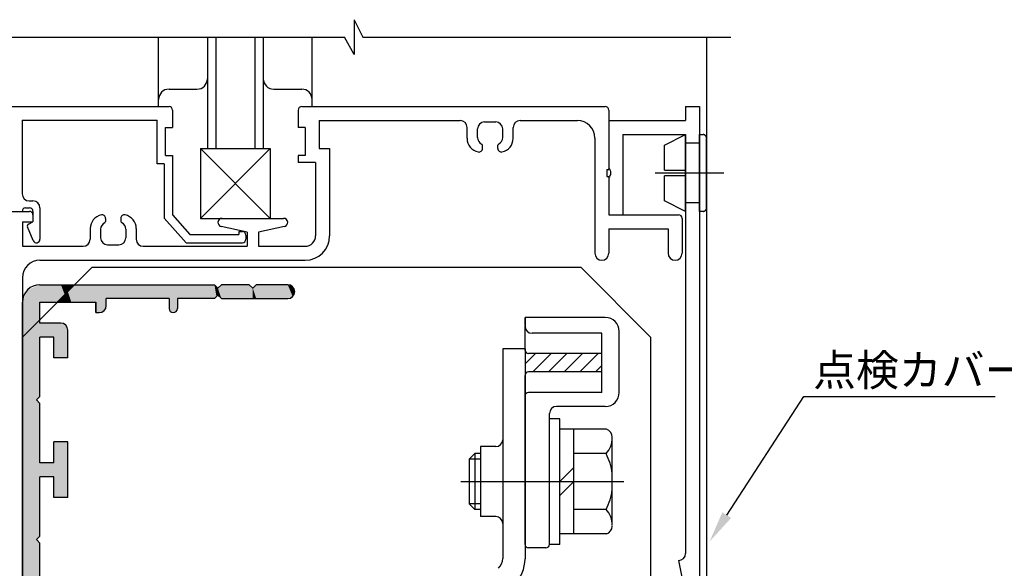
# Model space of a CAD drawing. Extents: x 0 to 804, y -10 to 566.
# Drawn here: x 461 to 602, y 423 to 502 of the extents above; entities that cross this region are included whole.
import ezdxf

# ---------------------------------------------------------------- set-up
doc = ezdxf.new("R2010")
doc.units = 0
doc.linetypes.add('CENTER', pattern=[50.8, 31.75, -6.35, 6.35, -6.35])
doc.linetypes.add('PHANTOM', pattern=[63.5, 31.75, -6.35, 6.35, -6.35, 6.35, -6.35])
for name, color, linetype in [('HATCH', 7, 'CONTINUOUS'), ('KATAZAI', 7, 'CONTINUOUS'), ('SAKUZU1', 7, 'CONTINUOUS'), ('SUNPOUSEN', 6, 'CONTINUOUS'), ('ガラス', 7, 'CONTINUOUS'), ('コーナーピース', 1, 'CONTINUOUS'), ('ベース', 7, 'CONTINUOUS'), ('ボルト', 4, 'CONTINUOUS'), ('引分連結金具セット', 1, 'CONTINUOUS')]:
    doc.layers.add(name, color=color, linetype=linetype)
doc.styles.get("Standard").update_dxf_attribs({"font": 'txt.shx', "bigfont": 'KELF1-K.shx'})

# ---------------------------------------------------------------- blocks, each defined once
blk = doc.blocks.new('*X684')
at = {"layer": 'SUNPOUSEN', "color": 7}
for p, q in [((562.38, 430.74), (573.41, 447.74)), ((573.41, 447.74), (600.86, 447.74))]:
    blk.add_line(p, q, dxfattribs=at)
blk.add_solid([(563.01, 430.33), (559.93, 426.96), (561.75, 431.15)], dxfattribs=at)
blk = doc.blocks.new('*X692')
at = {"layer": '引分連結金具セット', "color": 7, "linetype": 'CONTINUOUS'}
for p, q in [((533.48, 452.4), (534.99, 453.91)), ((534.58, 451.26), (537.23, 453.91)), ((536.83, 451.26), (539.48, 453.91)), ((539.07, 451.26), (541.72, 453.91)), ((541.32, 451.26), (543.97, 453.91)), ((543.56, 451.26), (544.48, 452.17))]:
    blk.add_line(p, q, dxfattribs=at)
blk = doc.blocks.new('*U695')
at = {"layer": 'HATCH', "color": 7, "linetype": 'CONTINUOUS'}
for points in [[(462.21, 456.98), (461.92, 462.31), (462.21, 463.01)], [(462.98, 457.75), (462.21, 463.01), (462.98, 463.33)], [(462.21, 456.98), (462.21, 463.01), (462.98, 457.75)], [(463.48, 458.25), (462.98, 463.33), (463.48, 463.54)], [(462.98, 457.75), (462.98, 463.33), (463.48, 458.25)], [(463.98, 458.75), (463.48, 463.54), (463.98, 463.75)], [(463.48, 458.25), (463.48, 463.54), (463.98, 458.75)], [(463.98, 461.25), (463.98, 463.75), (464.07, 461.25)], [(464.07, 461.25), (463.98, 463.75), (464.07, 463.75)], [(464.07, 461.25), (464.07, 463.75), (464.28, 461.25)], [(464.28, 461.25), (464.07, 463.75), (464.28, 463.75)], [(464.28, 461.25), (464.28, 463.75), (464.86, 461.25)], [(464.86, 461.25), (464.28, 463.75), (464.86, 463.75)], [(464.86, 461.25), (464.86, 463.75), (465.48, 461.25)], [(465.48, 461.25), (464.86, 463.75), (465.48, 463.75)], [(465.48, 461.25), (465.48, 463.75), (465.98, 461.25)], [(465.98, 461.25), (465.48, 463.75), (465.98, 463.75)], [(465.98, 461.25), (465.98, 463.75), (466.21, 461.25)], [(466.21, 461.25), (465.98, 463.75), (466.21, 463.75)], [(466.21, 461.25), (466.21, 463.75), (466.48, 461.25)], [(466.48, 461.25), (466.21, 463.75), (466.48, 463.75)], [(466.48, 461.25), (466.48, 463.75), (466.57, 461.33)], [(466.57, 461.33), (466.48, 463.75), (466.57, 463.75)], [(466.57, 461.33), (466.57, 463.75), (466.63, 461.39)], [(466.63, 461.39), (466.57, 463.75), (466.63, 463.75)], [(466.63, 461.39), (466.63, 463.75), (466.98, 461.75)], [(466.98, 461.75), (466.63, 463.75), (466.98, 463.75)], [(466.98, 461.75), (466.98, 463.75), (467.54, 462.31)], [(467.54, 462.31), (466.98, 463.75), (467.54, 463.75)], [(467.54, 462.31), (467.54, 463.75), (467.69, 462.45)], [(467.69, 462.45), (467.54, 463.75), (467.69, 463.75)], [(467.69, 462.45), (467.69, 463.75), (467.98, 462.75)], [(467.98, 462.75), (467.69, 463.75), (467.98, 463.75)], [(467.98, 461.25), (467.69, 462.45), (467.98, 462.75)], [(467.98, 462.75), (467.98, 463.75), (468.48, 463.25)], [(468.48, 463.25), (467.98, 463.75), (468.48, 463.75)], [(468.48, 461.25), (467.98, 462.75), (468.48, 463.25)], [(467.98, 461.25), (467.98, 462.75), (468.48, 461.25)], [(468.98, 461.25), (468.48, 463.25), (468.98, 463.75)], [(468.48, 463.25), (468.48, 463.75), (468.98, 463.75)], [(468.48, 461.25), (468.48, 463.25), (468.98, 461.25)], [(468.98, 461.25), (468.98, 463.75), (471.98, 461.25)], [(471.98, 461.25), (468.98, 463.75), (471.98, 463.75)], [(471.98, 459.75), (471.98, 463.75), (472.13, 459.75)], [(472.13, 459.75), (471.98, 463.75), (472.13, 463.75)], [(472.13, 459.75), (472.13, 463.75), (472.48, 459.75)], [(472.48, 459.75), (472.13, 463.75), (472.48, 463.75)], [(472.48, 459.75), (472.48, 463.75), (472.98, 459.95)], [(472.98, 459.95), (472.48, 463.75), (472.98, 463.75)], [(472.98, 459.95), (472.98, 463.75), (473.19, 460.04)], [(473.19, 460.04), (472.98, 463.75), (473.19, 463.75)], [(473.19, 460.04), (473.19, 463.75), (473.33, 460.39)], [(473.33, 460.39), (473.19, 463.75), (473.33, 463.75)], [(473.33, 460.39), (473.33, 463.75), (473.48, 460.75)], [(473.48, 460.75), (473.33, 463.75), (473.48, 463.75)], [(473.48, 461.75), (473.48, 463.75), (473.98, 461.75)], [(473.98, 461.75), (473.48, 463.75), (473.98, 463.75)], [(473.98, 461.75), (473.98, 463.75), (475.98, 461.75)], [(475.98, 461.75), (473.98, 463.75), (475.98, 463.75)], [(475.98, 461.75), (475.98, 463.75), (476.69, 461.75)], [(476.69, 461.75), (475.98, 463.75), (476.69, 463.75)], [(476.69, 461.75), (476.69, 463.75), (476.98, 461.75)], [(476.98, 461.75), (476.69, 463.75), (476.98, 463.75)], [(476.98, 461.75), (476.98, 463.75), (477.98, 461.75)], [(477.98, 461.75), (476.98, 463.75), (477.98, 463.75)], [(477.98, 461.75), (477.98, 463.75), (478.48, 461.75)], [(478.48, 461.75), (477.98, 463.75), (478.48, 463.75)], [(478.48, 461.75), (478.48, 463.75), (478.98, 461.75)], [(478.98, 461.75), (478.48, 463.75), (478.98, 463.75)], [(478.98, 461.75), (478.98, 463.75), (480.98, 461.75)], [(480.98, 461.75), (478.98, 463.75), (480.98, 463.75)], [(480.98, 461.75), (480.98, 463.75), (481.98, 461.75)], [(481.98, 461.75), (480.98, 463.75), (481.98, 463.75)], [(481.98, 461.75), (481.98, 463.75), (482.48, 461.75)], [(482.48, 461.75), (481.98, 463.75), (482.48, 463.75)], [(482.48, 460.35), (482.48, 463.75), (482.66, 459.92)], [(482.66, 459.92), (482.48, 463.75), (482.66, 463.75)], [(482.66, 459.92), (482.66, 463.75), (482.98, 459.79)], [(482.98, 459.79), (482.66, 463.75), (482.98, 463.75)], [(482.98, 459.79), (482.98, 463.75), (483.08, 459.75)], [(483.08, 459.75), (482.98, 463.75), (483.08, 463.75)], [(483.08, 459.75), (483.08, 463.75), (483.51, 459.92)], [(483.51, 459.92), (483.08, 463.75), (483.51, 463.75)], [(483.51, 459.92), (483.51, 463.75), (483.68, 460.35)], [(483.68, 460.35), (483.51, 463.75), (483.68, 463.75)], [(483.68, 461.75), (483.68, 463.75), (484.48, 461.75)], [(484.48, 461.75), (483.68, 463.75), (484.48, 463.75)], [(484.48, 461.75), (484.48, 463.75), (488.98, 461.75)], [(488.98, 461.75), (484.48, 463.75), (488.98, 463.75)], [(488.98, 461.75), (488.98, 463.75), (489.27, 462.04)], [(489.27, 462.04), (488.98, 463.75), (489.27, 463.45)], [(489.27, 462.04), (489.27, 463.45), (489.48, 462.25)], [(489.48, 462.25), (489.27, 463.45), (489.48, 463.25)], [(489.98, 461.75), (489.48, 463.25), (489.98, 463.75)], [(489.48, 462.25), (489.48, 463.25), (489.98, 461.75)], [(489.98, 461.75), (489.98, 463.75), (491.48, 461.75)], [(491.48, 461.75), (489.98, 463.75), (491.48, 463.75)], [(491.48, 461.75), (491.48, 463.75), (491.98, 461.75)], [(491.98, 461.75), (491.48, 463.75), (491.98, 463.75)], [(491.98, 461.75), (491.98, 463.75), (492.4, 461.75)], [(492.4, 461.75), (491.98, 463.75), (492.4, 463.75)], [(492.4, 461.75), (492.4, 463.75), (492.9, 461.75)], [(492.9, 461.75), (492.4, 463.75), (492.9, 463.75)], [(492.9, 461.75), (492.9, 463.75), (493.48, 461.75)], [(493.48, 461.75), (492.9, 463.75), (493.48, 463.75)], [(493.48, 461.75), (493.48, 463.75), (493.77, 461.75)], [(493.77, 461.75), (493.48, 463.75), (493.77, 463.75)], [(493.77, 461.75), (493.77, 463.75), (493.98, 461.75)], [(493.98, 461.75), (493.77, 463.75), (493.98, 463.75)], [(493.98, 461.75), (493.98, 463.75), (494.15, 461.75)], [(494.15, 461.75), (493.98, 463.75), (494.15, 463.58)], [(494.15, 461.75), (494.15, 463.58), (494.48, 461.75)], [(494.48, 461.75), (494.15, 463.58), (494.48, 463.25)], [(494.98, 461.75), (494.48, 463.25), (494.98, 463.75)], [(494.48, 461.75), (494.48, 463.25), (494.98, 461.75)], [(494.98, 461.75), (494.98, 463.75), (495.98, 461.75)], [(495.98, 461.75), (494.98, 463.75), (495.98, 463.75)], [(495.98, 461.75), (495.98, 463.75), (496.98, 461.75)], [(496.98, 461.75), (495.98, 463.75), (496.98, 463.75)], [(496.98, 461.75), (496.98, 463.75), (497.48, 461.75)], [(497.48, 461.75), (496.98, 463.75), (497.48, 463.75)], [(497.48, 461.75), (497.48, 463.75), (498.48, 461.75)], [(498.48, 461.75), (497.48, 463.75), (498.48, 463.75)], [(498.48, 461.75), (498.48, 463.75), (498.98, 461.75)], [(498.98, 461.75), (498.48, 463.75), (498.98, 463.75)], [(498.98, 461.75), (498.98, 463.75), (499.4, 461.75)], [(499.4, 461.75), (498.98, 463.75), (499.4, 463.75)], [(499.4, 461.75), (499.4, 463.75), (499.48, 461.75)], [(499.48, 461.75), (499.4, 463.75), (499.48, 463.75)], [(499.48, 461.75), (499.48, 463.75), (500.19, 462.04)], [(500.19, 462.04), (499.48, 463.75), (500.19, 463.45)], [(500.19, 462.04), (500.19, 463.45), (500.48, 462.75)], [(461.92, 456.69), (461.48, 461.25), (461.92, 462.31)], [(461.92, 456.69), (461.92, 462.31), (462.21, 456.98)], [(466.57, 461.25), (466.48, 461.25), (466.57, 461.33)], [(466.63, 461.25), (466.57, 461.33), (466.63, 461.39)], [(466.57, 461.25), (466.57, 461.33), (466.63, 461.25)], [(466.98, 461.25), (466.63, 461.39), (466.98, 461.75)], [(466.63, 461.25), (466.63, 461.39), (466.98, 461.25)], [(467.54, 461.25), (466.98, 461.75), (467.54, 462.31)], [(466.98, 461.25), (466.98, 461.75), (467.54, 461.25)], [(467.69, 461.25), (467.54, 462.31), (467.69, 462.45)], [(467.54, 461.25), (467.54, 462.31), (467.69, 461.25)], [(467.69, 461.25), (467.69, 462.45), (467.98, 461.25)], [(461.48, 456.25), (461.48, 461.25), (461.92, 456.69)], [(463.98, 447.75), (463.48, 458.25), (463.98, 458.75)], [(462.98, 349.25), (462.21, 456.98), (462.98, 457.75)], [(463.48, 349.25), (462.98, 457.75), (463.48, 458.25)], [(462.98, 349.25), (462.98, 457.75), (463.48, 349.25)], [(463.48, 447.25), (463.48, 458.25), (463.98, 447.75)], [(463.98, 456.25), (463.98, 458.25), (464.07, 456.25)], [(464.07, 456.25), (463.98, 458.25), (464.07, 458.25)], [(464.07, 456.25), (464.07, 458.25), (464.28, 456.25)], [(464.28, 456.25), (464.07, 458.25), (464.28, 458.25)], [(464.28, 456.25), (464.28, 458.25), (464.86, 456.25)], [(464.86, 456.25), (464.28, 458.25), (464.86, 458.25)], [(464.86, 456.25), (464.86, 458.25), (465.48, 456.25)], [(465.48, 456.25), (464.86, 458.25), (465.48, 458.25)], [(465.48, 456.25), (465.48, 458.25), (465.98, 456.25)], [(465.98, 456.25), (465.48, 458.25), (465.98, 458.25)], [(465.98, 453.25), (465.98, 458.25), (466.21, 453.25)], [(466.21, 453.25), (465.98, 458.25), (466.21, 458.25)], [(466.21, 453.25), (466.21, 458.25), (466.48, 453.25)], [(466.48, 453.25), (466.21, 458.25), (466.48, 458.25)], [(466.48, 453.25), (466.48, 458.25), (466.57, 453.25)], [(466.57, 453.25), (466.48, 458.25), (466.57, 458.25)], [(466.57, 453.25), (466.57, 458.25), (466.63, 453.25)], [(466.63, 453.25), (466.57, 458.25), (466.63, 458.25)], [(466.63, 453.25), (466.63, 458.25), (466.98, 453.25)], [(466.98, 453.25), (466.63, 458.25), (466.98, 458.25)], [(466.98, 453.25), (466.98, 458.25), (467.54, 453.25)], [(467.54, 453.25), (466.98, 458.25), (467.54, 458.01)], [(467.54, 453.25), (467.54, 458.01), (467.69, 453.25)], [(467.69, 453.25), (467.54, 458.01), (467.69, 457.95)], [(467.69, 453.25), (467.69, 457.95), (467.98, 453.25)], [(467.98, 453.25), (467.69, 457.95), (467.98, 457.25)], [(461.92, 349.69), (461.48, 456.25), (461.92, 456.69)], [(461.48, 350.75), (461.48, 456.25), (461.92, 349.69)], [(462.21, 349.56), (461.92, 456.69), (462.21, 456.98)], [(461.92, 349.69), (461.92, 456.69), (462.21, 349.56)], [(462.21, 349.56), (462.21, 456.98), (462.98, 349.25)], [(463.48, 427.25), (463.48, 447.25), (463.98, 427.75)], [(463.98, 427.75), (463.48, 447.25), (463.98, 446.75)], [(465.98, 433.25), (465.98, 441.25), (466.21, 433.25)], [(466.21, 433.25), (465.98, 441.25), (466.21, 441.25)], [(466.21, 433.25), (466.21, 441.25), (466.48, 433.25)], [(466.48, 433.25), (466.21, 441.25), (466.48, 441.25)], [(466.48, 433.25), (466.48, 441.25), (466.57, 433.25)], [(466.57, 433.25), (466.48, 441.25), (466.57, 441.25)], [(466.57, 433.25), (466.57, 441.25), (466.63, 433.25)], [(466.63, 433.25), (466.57, 441.25), (466.63, 441.25)], [(466.63, 433.25), (466.63, 441.25), (466.98, 433.25)], [(466.98, 433.25), (466.63, 441.25), (466.98, 441.25)], [(466.98, 433.25), (466.98, 441.25), (467.54, 433.25)], [(467.54, 433.25), (466.98, 441.25), (467.54, 441.25)], [(467.54, 433.25), (467.54, 441.25), (467.69, 433.25)], [(467.69, 433.25), (467.54, 441.25), (467.69, 441.25)], [(467.69, 433.25), (467.69, 441.25), (467.98, 433.25)], [(467.98, 433.25), (467.69, 441.25), (467.98, 441.25)], [(463.98, 436.25), (463.98, 438.25), (464.07, 436.25)], [(464.07, 436.25), (463.98, 438.25), (464.07, 438.25)], [(464.07, 436.25), (464.07, 438.25), (464.28, 436.25)], [(464.28, 436.25), (464.07, 438.25), (464.28, 438.25)], [(464.28, 436.25), (464.28, 438.25), (464.86, 436.25)], [(464.86, 436.25), (464.28, 438.25), (464.86, 438.25)], [(464.86, 436.25), (464.86, 438.25), (465.48, 436.25)], [(465.48, 436.25), (464.86, 438.25), (465.48, 438.25)], [(465.48, 436.25), (465.48, 438.25), (465.98, 436.25)], [(465.98, 436.25), (465.48, 438.25), (465.98, 438.25)], [(463.48, 407.25), (463.48, 427.25), (463.98, 407.75)], [(463.98, 407.75), (463.48, 427.25), (463.98, 426.75)]]:
    blk.add_solid(points, dxfattribs=at)

msp = doc.modelspace()

# ---------------------------------------------------------------- linework, layer by layer
at = {"layer": 'KATAZAI', "color": 7, "linetype": 'CONTINUOUS'}
for p, q in [((480.981, 489.246), (480.981, 499.21)), ((502.981, 489.246), (502.981, 499.208)), ((559.481, 499.208), (559.481, 490.246)), ((559.481, 499.204), (559.481, 231.046)), ((482.481, 491.746), (486.481, 491.746)), ((497.481, 491.746), (501.481, 491.746)), ((459.981, 489.246), (482.481, 489.246)), ((482.981, 488.746), (482.981, 486.246)), ((500.981, 488.746), (500.981, 486.246)), ((501.481, 489.246), (544.981, 489.246)), ((545.481, 488.746), (545.481, 480.246)), ((556.481, 489.246), (556.481, 487.246)), ((556.481, 489.246), (558.481, 489.246)), ((558.481, 489.246), (558.481, 319.246)), ((461.431, 487.296), (480.781, 487.296)), ((461.431, 487.296), (461.431, 476.746)), ((480.781, 481.046), (480.781, 487.296)), ((503.981, 487.246), (524.181, 487.246)), ((503.981, 487.246), (503.981, 483.246)), ((527.681, 487.046), (529.281, 487.046)), ((532.781, 487.246), (540.981, 487.246)), ((545.481, 487.246), (556.481, 487.246)), ((545.481, 487.246), (545.481, 480.46)), ((481.981, 482.246), (481.981, 486.246)), ((481.981, 486.246), (482.981, 486.246)), ((501.981, 486.246), (500.981, 486.246)), ((501.981, 486.246), (501.981, 482.246)), ((525.181, 484.716), (525.181, 486.246)), ((526.681, 484.8), (526.681, 486.046)), ((530.281, 484.8), (530.281, 486.046)), ((531.781, 484.716), (531.781, 486.246)), ((543.481, 484.746), (543.481, 468.246)), ((547.481, 485.246), (547.481, 473.746)), ((547.481, 485.246), (556.481, 485.246)), ((556.481, 485.246), (556.481, 425.246)), ((496.981, 483.246), (486.981, 473.246)), ((496.981, 473.246), (486.981, 483.246)), ((486.981, 483.246), (496.981, 483.246)), ((486.981, 483.246), (486.981, 473.246)), ((496.981, 483.246), (496.981, 473.246)), ((503.981, 483.246), (505.481, 483.246)), ((505.481, 483.246), (505.481, 470.746)), ((527.381, 483.246), (527.381, 483.709)), ((529.581, 483.246), (529.581, 483.709)), ((481.781, 481.046), (480.781, 481.046)), ((481.781, 481.046), (481.781, 473.289)), ((481.981, 482.246), (482.981, 482.246)), ((482.981, 482.246), (482.981, 473.746)), ((501.981, 482.246), (500.981, 482.246)), ((500.981, 482.246), (500.981, 481.246)), ((503.481, 481.246), (500.981, 481.246)), ((503.481, 481.246), (503.481, 470.746)), ((545.181, 480.246), (545.181, 479.246)), ((545.181, 480.246), (545.481, 480.246)), ((545.181, 479.246), (545.481, 479.246)), ((545.481, 479.246), (545.481, 473.746)), ((545.481, 479.032), (545.481, 473.746)), ((462.431, 475.746), (462.981, 475.746)), ((459.481, 474.246), (461.431, 474.246)), ((459.481, 474.246), (462.481, 474.246)), ((461.931, 474.746), (462.481, 474.746)), ((462.981, 474.246), (462.981, 472.746)), ((463.981, 474.746), (463.981, 470.246)), ((461.481, 472.746), (461.481, 469.246)), ((461.481, 472.746), (462.981, 472.746)), ((462.332, 472.422), (462.981, 472.746)), ((462.981, 473.746), (462.981, 472.746)), ((473.381, 473.246), (473.381, 472.783)), ((475.581, 473.246), (475.581, 472.783)), ((481.781, 473.289), (484.944, 469.746)), ((482.981, 473.746), (485.481, 470.946)), ((486.981, 473.246), (496.981, 473.246)), ((490.08, 473.246), (498.883, 473.246)), ((545.481, 473.746), (547.481, 473.746)), ((545.481, 473.746), (555.481, 473.746)), ((555.981, 473.246), (555.981, 468.246)), ((463.02, 470.053), (462.19, 472.038)), ((471.181, 471.777), (471.181, 470.246)), ((472.681, 471.692), (472.681, 470.446)), ((476.281, 471.692), (476.281, 470.446)), ((477.781, 471.777), (477.781, 470.246)), ((493.681, 471.246), (489.952, 472.06)), ((492.481, 471.346), (492.981, 471.346)), ((492.481, 471.346), (492.481, 470.946)), ((493.681, 471.246), (493.681, 469.246)), ((499.011, 472.06), (495.281, 471.246)), ((495.281, 471.246), (495.281, 469.246)), ((545.481, 471.746), (553.981, 471.746)), ((545.481, 471.746), (545.481, 468.246)), ((553.981, 471.746), (553.981, 468.246)), ((485.481, 470.946), (492.481, 470.946)), ((493.481, 470.846), (493.481, 470.246)), ((461.481, 469.246), (470.181, 469.246)), ((473.681, 469.446), (475.281, 469.446)), ((478.781, 469.246), (493.681, 469.246)), ((484.944, 469.746), (492.981, 469.746)), ((495.281, 469.246), (501.981, 469.246)), ((463.981, 467.246), (501.981, 467.246)), ((461.481, 464.746), (461.481, 323.746)), ((555.481, 424.246), (556.481, 419.246))]:
    msp.add_line(p, q, dxfattribs=at)
at = {"layer": 'KATAZAI', "color": 7, "linetype": 'PHANTOM'}
for p, q in [((553.481, 483.746), (556.481, 485.246)), ((556.481, 474.246), (556.481, 485.246)), ((556.481, 484.046), (558.481, 484.046)), ((558.481, 474.246), (558.481, 485.246)), ((558.481, 485.246), (558.981, 485.246)), ((559.481, 479.746), (559.481, 484.746)), ((553.481, 480.146), (553.481, 483.746)), ((553.481, 480.146), (556.481, 480.146)), ((556.479, 479.346), (556.479, 479.746)), ((556.481, 479.746), (556.481, 480.146)), ((559.481, 474.746), (559.481, 479.746)), ((553.481, 475.746), (553.481, 479.346)), ((556.481, 479.346), (553.481, 479.346)), ((556.481, 474.246), (553.481, 475.746)), ((558.481, 475.446), (556.481, 475.446)), ((558.981, 474.246), (558.481, 474.246))]:
    msp.add_line(p, q, dxfattribs=at)
at = {"layer": 'KATAZAI', "color": 7, "linetype": 'CENTER'}
msp.add_line((552.12, 479.746), (561.963, 479.746), dxfattribs=at)
at = {"layer": 'KATAZAI', "color": 7, "linetype": 'CONTINUOUS'}
for centre, radius, start, end in [((486.481, 493.246), 1.5, 270.00002, 0), ((497.481, 493.246), 1.5, 179.99996, 269.99995), ((482.481, 490.246), 1.5, 89.99998, 179.99996), ((501.481, 490.246), 1.5, 0.00002, 89.99998), ((482.481, 488.746), 0.5, 0, 89.99998), ((501.481, 488.746), 0.5, 89.99998, 180.00002), ((544.981, 488.746), 0.5, 0, 89.99998), ((524.181, 486.246), 1, 0, 90), ((527.681, 486.046), 1, 90, 180), ((529.281, 486.046), 1, 0, 90), ((532.781, 486.246), 1, 90, 180), ((540.981, 484.746), 2.5, 0, 89.99998), ((527.181, 484.716), 2, 180, 258.46304), ((527.681, 484.8), 1, 180, 245.37568), ((527.181, 483.709), 0.2, 0, 65.37568), ((529.781, 483.709), 0.2, 114.62432, 180), ((529.281, 484.8), 1, 294.62432, 0), ((529.781, 484.716), 2, 281.53696, 0), ((526.881, 483.246), 0.5, 258.46304, 0), ((530.081, 483.246), 0.5, 180, 281.53696), ((544.781, 479.746), 1, 314.42649, 45.57289), ((462.431, 476.746), 1, 180.00002, 270), ((462.981, 474.746), 1, 0, 89.99998), ((461.931, 474.246), 0.5, 89.99998, 180.00002), ((462.481, 474.246), 0.5, 0, 89.99998), ((462.481, 473.746), 0.5, 0, 89.99998), ((473.181, 471.777), 2, 101.53696, 180), ((473.681, 471.692), 1, 114.62432, 180), ((472.881, 473.246), 0.5, 0, 101.53696), ((473.181, 472.783), 0.2, 294.62432, 0), ((476.081, 473.246), 0.5, 78.46304, 180), ((475.781, 472.783), 0.2, 180, 245.37568), ((475.281, 471.692), 1, 0, 65.37568), ((475.781, 471.777), 2, 0, 78.46304), ((490.08, 472.646), 0.6, 90, 257.68854), ((498.883, 472.646), 0.6, 282.31141, 90), ((555.481, 473.246), 0.5, 0, 89.99998), ((462.466, 472.153), 0.3, 116.56505, 202.71051), ((492.981, 470.846), 0.5, 0, 89.99998), ((463.481, 470.246), 0.5, 202.71047, 359.99998), ((470.181, 470.246), 1, 270, 0), ((473.681, 470.446), 1, 180, 270), ((475.281, 470.446), 1, 270, 0), ((478.781, 470.246), 1, 180, 270), ((492.981, 470.246), 0.5, 270.00002, 0), ((501.981, 470.746), 3.5, 270.00002, 0), ((501.981, 470.746), 1.5, 270.00002, 0), ((463.981, 464.746), 2.5, 89.99998, 179.99996), ((544.481, 468.246), 1, 180.00002, 359.99998), ((554.981, 468.246), 1, 180.00002, 359.99998), ((555.481, 425.246), 1, 270.00002, 0)]:
    msp.add_arc(centre, radius, start, end, dxfattribs=at)
at = {"layer": 'KATAZAI', "color": 7, "linetype": 'PHANTOM'}
for centre, start, end in [((558.981, 484.746), 359.99998, 89.99998), ((558.981, 474.746), 269.99996, 359.99998)]:
    msp.add_arc(centre, 0.5, start, end, dxfattribs=at)
at = {"layer": 'SAKUZU1', "color": 7}
for p, q in [((509.015, 501.695), (510.257, 499.208)), ((509.015, 501.695), (509.015, 496.708)), ((454.986, 499.208), (493.667, 499.208)), ((493.222, 499.208), (507.615, 499.208)), ((509.015, 496.708), (507.615, 499.208)), ((510.257, 499.208), (562.981, 499.208))]:
    msp.add_line(p, q, dxfattribs=at)
at = {"layer": 'ガラス', "color": 7, "linetype": 'CONTINUOUS'}
for p, q in [((487.981, 499.21), (487.981, 483.246)), ((489.181, 499.21), (489.181, 483.246)), ((494.781, 499.209), (494.781, 483.246)), ((495.981, 499.209), (495.981, 483.246))]:
    msp.add_line(p, q, dxfattribs=at)
at = {"layer": 'コーナーピース', "color": 7}
for p, q in [((471.481, 466.246), (461.481, 456.246)), ((471.481, 466.246), (541.481, 466.246)), ((541.481, 466.246), (551.481, 456.246)), ((461.481, 456.246), (461.481, 339.246)), ((551.481, 456.246), (551.481, 392.262))]:
    msp.add_line(p, q, dxfattribs=at)
at = {"layer": 'ベース', "color": 7}
for p, q in [((463.981, 463.746), (480.981, 463.746)), ((480.981, 463.746), (488.981, 463.746)), ((488.981, 463.746), (489.481, 463.246)), ((489.481, 463.246), (489.981, 463.746)), ((493.981, 463.746), (489.981, 463.746)), ((493.981, 463.746), (494.481, 463.246)), ((494.481, 463.246), (494.981, 463.746)), ((499.481, 463.746), (494.981, 463.746)), ((473.481, 460.746), (473.481, 461.746)), ((482.481, 461.746), (473.481, 461.746)), ((482.481, 461.746), (482.481, 460.346)), ((483.681, 461.746), (483.681, 460.346)), ((488.981, 461.746), (483.681, 461.746)), ((488.981, 461.746), (489.481, 462.246)), ((489.481, 462.246), (489.981, 461.746)), ((489.981, 461.746), (499.481, 461.746)), ((461.481, 350.746), (461.481, 461.246)), ((461.481, 350.746), (461.481, 461.246)), ((463.981, 458.246), (463.981, 461.246)), ((463.981, 461.246), (471.981, 461.246)), ((471.981, 461.246), (471.981, 459.746)), ((471.981, 459.746), (471.981, 461.246)), ((471.981, 459.746), (472.481, 459.746)), ((466.981, 458.246), (463.981, 458.246)), ((467.981, 453.246), (467.981, 457.246)), ((465.981, 456.246), (463.981, 456.246)), ((463.981, 447.746), (463.981, 456.246)), ((465.981, 453.246), (465.981, 456.246)), ((467.981, 453.246), (465.981, 453.246)), ((463.481, 447.246), (463.981, 447.746)), ((463.481, 447.246), (463.981, 446.746)), ((463.981, 438.246), (463.981, 446.746)), ((467.981, 441.246), (465.981, 441.246)), ((465.981, 438.246), (465.981, 441.246)), ((467.981, 433.246), (467.981, 441.246)), ((465.981, 438.246), (463.981, 438.246)), ((465.981, 436.246), (463.981, 436.246)), ((463.981, 427.746), (463.981, 436.246)), ((465.981, 433.246), (465.981, 436.246)), ((467.981, 433.246), (465.981, 433.246)), ((463.481, 427.246), (463.981, 427.746)), ((463.481, 427.246), (463.981, 426.746)), ((463.981, 418.246), (463.981, 426.746))]:
    msp.add_line(p, q, dxfattribs=at)
for centre, radius, start, end in [((463.981, 461.246), 2.5, 90, 180), ((499.481, 462.746), 1, 0, 90), ((499.481, 462.746), 1, 270, 0), ((472.481, 460.746), 1, 270, 0), ((483.081, 460.346), 0.6, 180, 0), ((466.981, 457.246), 1, 0, 90)]:
    msp.add_arc(centre, radius, start, end, dxfattribs=at)
at = {"layer": 'ボルト', "color": 7}
for p, q in [((536.981, 426.546), (536.981, 444.546)), ((538.481, 444.546), (536.981, 444.546)), ((538.481, 426.546), (538.481, 444.546)), ((545.133, 443.046), (538.481, 443.046)), ((540.481, 428.041), (540.481, 443.052)), ((545.972, 429.253), (545.972, 441.632)), ((525.482, 438.746), (526.282, 439.546)), ((525.482, 438.746), (525.482, 432.346)), ((527.081, 438.746), (525.482, 438.746)), ((526.282, 439.546), (526.282, 431.546)), ((527.081, 439.546), (526.282, 439.546)), ((545.114, 439.546), (540.481, 439.546)), ((538.481, 435.546), (540.481, 437.546)), ((545.981, 434.389), (545.981, 436.704)), ((538.481, 433.546), (540.481, 435.546)), ((527.081, 432.346), (525.482, 432.346)), ((525.482, 432.346), (526.282, 431.546)), ((527.081, 431.546), (526.282, 431.546)), ((545.114, 431.546), (540.481, 431.546)), ((545.133, 428.046), (538.481, 428.046)), ((538.481, 426.546), (536.981, 426.546))]:
    msp.add_line(p, q, dxfattribs=at)
for centre, radius, start, end in [((544.798, 441.921), 1.174, 0.11828, 73.40821), ((542.853, 441.699), 3.122, 316.40288, 2.57845), ((536.513, 435.369), 9.561, 8.02304, 25.90411), ((536.513, 435.723), 9.561, 334.09589, 351.97696), ((542.853, 429.393), 3.122, 357.42155, 43.59712), ((544.798, 429.171), 1.174, 286.59179, 359.88172)]:
    msp.add_arc(centre, radius, start, end, dxfattribs=at)
at = {"layer": '引分連結金具セット', "color": 7}
for p, q in [((544.981, 459.046), (533.481, 459.046)), ((533.481, 457.906), (533.481, 459.046)), ((533.481, 459.046), (533.481, 457.784)), ((533.481, 454.334), (533.481, 457.784)), ((544.481, 456.784), (534.481, 456.784)), ((544.481, 448.306), (544.481, 456.784)), ((546.981, 448.306), (546.981, 457.046)), ((533.481, 454.546), (530.281, 454.546)), ((530.281, 454.546), (530.281, 424.542)), ((533.481, 454.546), (533.481, 424.49)), ((533.481, 454.334), (533.481, 450.756)), ((544.481, 453.906), (533.981, 453.906)), ((533.481, 447.071), (533.481, 450.756)), ((544.481, 451.256), (533.981, 451.256)), ((533.481, 426.546), (533.481, 447.806)), ((544.481, 448.306), (533.981, 448.306)), ((544.981, 446.306), (537.981, 446.306)), ((536.981, 426.546), (536.981, 445.306)), ((527.081, 440.547), (527.081, 430.547)), ((529.281, 440.547), (527.081, 440.547)), ((529.281, 430.547), (527.081, 430.547)), ((536.481, 426.046), (533.981, 426.046))]:
    msp.add_line(p, q, dxfattribs=at)
at = {"layer": '引分連結金具セット', "color": 7, "linetype": 'CENTER'}
msp.add_line((524.279, 435.546), (547.655, 435.546), dxfattribs=at)
at = {"layer": '引分連結金具セット', "color": 7}
for centre, radius, start, end in [((544.981, 457.046), 2, 0, 90), ((534.481, 457.784), 1, 180, 270), ((533.981, 454.406), 0.5, 180, 270), ((533.981, 450.756), 0.5, 90, 180), ((533.981, 447.806), 0.5, 90, 180), ((544.981, 448.306), 2, 270, 0), ((537.981, 445.306), 1, 90, 180), ((529.281, 441.547), 1, 270, 0), ((529.281, 429.547), 1, 0, 90), ((533.981, 426.546), 0.5, 180, 270), ((536.481, 426.546), 0.5, 270, 0), ((528.281, 424.542), 2, 314.87129, 0), ((528.281, 424.49), 5.2, 314.87129, 0)]:
    msp.add_arc(centre, radius, start, end, dxfattribs=at)

# ---------------------------------------------------------------- block references
at = {"layer": 'HATCH', "color": 7}
msp.add_blockref('*U695', (0, 0), dxfattribs=at)
at = {"layer": 'SUNPOUSEN', "color": 7}
msp.add_blockref('*X684', (0, 0), dxfattribs=at)
at = {"layer": '引分連結金具セット', "color": 7}
msp.add_blockref('*X692', (0, 0), dxfattribs=at)

# ---------------------------------------------------------------- texts
at = {"layer": 'SUNPOUSEN', "color": 7, "linetype": 'CONTINUOUS'}
msp.add_text('点検カバー', height=4.5, dxfattribs=at).set_placement((574.753, 449.259))

doc.saveas('drawing.dxf')
